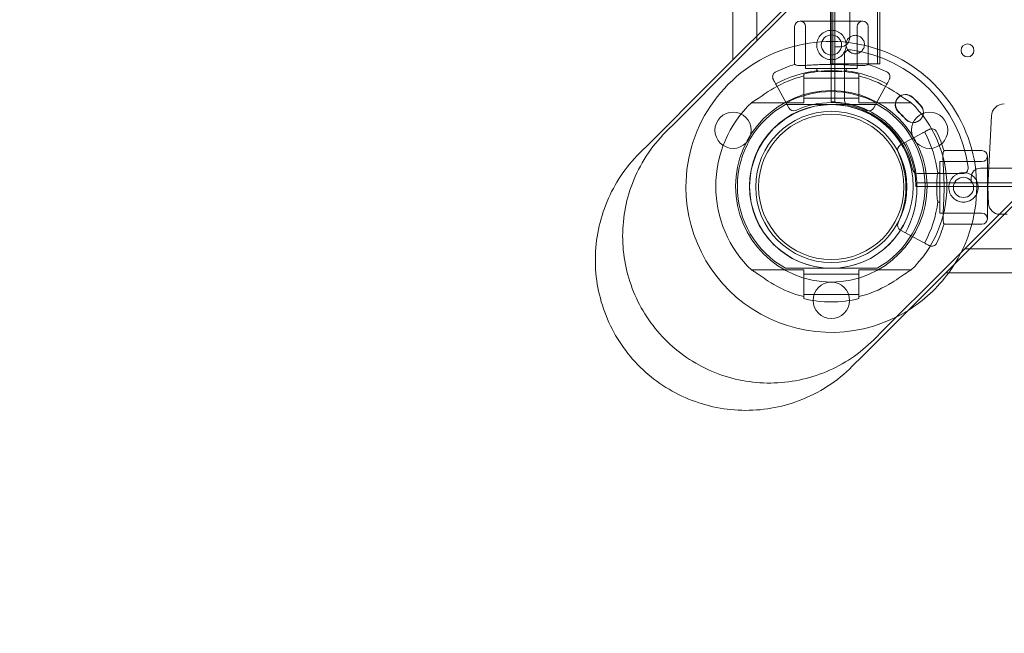
# Model space of a CAD drawing. Units: millimetres. Extents: x 70844 to 85089, y 26925 to 38080.
# Drawn here: x 79458 to 79993, y 32089 to 32422 of the extents above; entities that cross this region are included whole.
import ezdxf

# ---------------------------------------------------------------- set-up
doc = ezdxf.new("R2010")
doc.units = ezdxf.units.MM

# ---------------------------------------------------------------- blocks, each defined once
blk = doc.blocks.new('A$C4B7030C6')
at = {"color": 0, "linetype": 'Continuous', "lineweight": 0}
for p, q in [((36771.32, 15065.96), (36771.32, 14158.96)), ((36773.31, 14157.96), (36773.31, 15065.96)), ((36717.83, 14180.81), (36717.83, 15049.33)), ((36730.87, 15039.04), (36730.87, 14191.1)), ((36781.31, 14192.96), (36781.31, 15030.96)), ((36771.31, 14332.96), (36771.31, 14158.96)), ((36770.86, 14268.4), (36770.86, 14178.62)), ((36772.19, 14268.4), (36772.19, 14178.62)), ((36796.44, 14268.4), (36796.44, 14178.62)), ((36797.76, 14268.4), (36797.76, 14178.62)), ((36774.12, 14234.35), (36718.62, 14178.85)), ((36762.07, 14225.05), (36705.21, 14168.2)), ((36754.38, 14201.9), (36788.38, 14201.9)), ((36751.38, 14198.9), (36751.38, 14178.32)), ((36757.38, 14198.9), (36757.38, 14176.05)), ((36785.38, 14198.9), (36785.38, 14176.05)), ((36791.38, 14198.9), (36791.38, 14178.28)), ((36773.31, 14187.96), (36776.31, 14187.96)), ((36778.4, 14183.35), (36778.4, 14158.99)), ((36718.62, 14178.85), (36686.98, 14147.21)), ((36770.86, 14178.62), (36797.76, 14178.62)), ((36741.12, 14174.31), (36741.12, 14174.31)), ((36785.38, 14176.05), (36757.38, 14176.05)), ((36763.38, 14176.05), (36763.38, 14174.92)), ((36779.38, 14176.05), (36779.38, 14174.91)), ((36801.51, 14174.31), (36801.5, 14174.31)), ((36705.21, 14168.2), (36672.81, 14135.79)), ((36756.31, 14172.07), (36756.31, 14165.44)), ((36786.31, 14170.94), (36756.31, 14170.94)), ((36786.31, 14172.07), (36786.31, 14165.44)), ((36748.22, 14154.68), (36741.64, 14166.78)), ((36756.31, 14165.44), (36756.31, 14157.44)), ((36786.31, 14165.44), (36786.31, 14157.44)), ((36800.99, 14166.78), (36794.41, 14154.68)), ((36756.31, 14157.44), (36727.85, 14157.44)), ((36748.52, 14156.63), (36771.31, 14156.63)), ((36786.31, 14159.94), (36756.31, 14159.94)), ((36771.31, 14157.96), (36771.31, 14158.96)), ((36771.32, 14158.96), (36771.31, 14158.96)), ((36773.31, 14157.96), (36771.31, 14157.96)), ((36794.11, 14156.63), (36771.31, 14156.63)), ((36814.78, 14157.44), (36786.31, 14157.44)), ((36686.98, 14147.21), (36681.31, 14141.54)), ((36856.31, 14111.96), (36858.32, 14150.33)), ((36821.01, 14141.15), (36808.9, 14134.58)), ((36672.81, 14135.79), (36667.06, 14130.05)), ((36832.51, 14131.54), (36853.13, 14131.54)), ((36830.28, 14125.54), (36830.28, 14097.54)), ((36830.28, 14125.54), (36853.13, 14125.54)), ((36856.13, 14128.54), (36856.13, 14094.54)), ((36818.34, 14119.04), (36842.7, 14119.04)), ((36829.14, 14119.54), (36830.28, 14119.54)), ((36887.03, 14121.44), (36831.53, 14065.93)), ((36852.31, 14121.96), (37690.31, 14121.96)), ((37725.31, 14113.96), (36817.31, 14113.96)), ((36817.31, 14111.96), (36817.31, 14113.96)), ((36847.31, 14116.96), (36847.31, 14113.96)), ((36817.31, 14111.96), (36818.31, 14111.96)), ((36856.31, 14111.96), (36818.31, 14111.96)), ((36818.31, 14111.96), (37724.31, 14111.96)), ((36818.31, 14111.96), (36818.31, 14111.96)), ((36877.74, 14109.39), (36820.88, 14052.53)), ((36856.31, 14111.96), (36861.31, 14111.96)), ((36856.8, 14102.65), (36856.31, 14111.96)), ((36861.31, 14111.96), (36866.32, 14111.96)), ((36829.15, 14103.54), (36830.28, 14103.54)), ((36830.28, 14097.54), (36853.13, 14097.54)), ((36866.81, 14096.96), (36862.79, 14096.96)), ((36808.9, 14088.38), (36821.01, 14081.81)), ((36832.54, 14091.54), (36853.13, 14091.54)), ((36843.78, 14078.18), (37691.73, 14078.18)), ((36727.85, 14066.82), (36756.31, 14066.82)), ((36771.31, 14067.63), (36748.52, 14067.63)), ((36756.31, 14058.82), (36756.31, 14066.82)), ((36771.31, 14067.63), (36794.11, 14067.63)), ((36786.31, 14058.82), (36786.31, 14066.82)), ((36786.31, 14066.82), (36814.78, 14066.82)), ((36831.53, 14065.93), (36799.89, 14034.3)), ((36756.31, 14064.32), (36786.31, 14064.32)), ((37702.01, 14065.14), (36833.5, 14065.14)), ((36756.31, 14052.2), (36756.31, 14058.82)), ((36786.31, 14052.2), (36786.31, 14058.82)), ((36756.31, 14053.32), (36786.31, 14053.32)), ((36820.88, 14052.53), (36788.47, 14020.12)), ((36799.89, 14034.3), (36794.23, 14028.63)), ((36788.47, 14020.12), (36782.73, 14014.38))]:
    blk.add_line(p, q, dxfattribs=at)
for centre, radius in [((36771.38, 14188.9), 5.5), ((36845.32, 14185.96), 3.5), ((36771.31, 14112.13), 52), ((36771.31, 14112.13), 44.5), ((36771.4, 14112.04), 44.45), ((36717.95, 14142.6), 9.88), ((36771.31, 14111.79), 41.08), ((36771.31, 14111.79), 39.5), ((36824.68, 14142.6), 9.88), ((36843.13, 14111.54), 5.5), ((36771.31, 14050.17), 9.87)]:
    blk.add_circle(centre, radius, dxfattribs=at)
for centre, radius, start, end in [((36754.38, 14198.9), 3, 90, 180), ((36754.38, 14198.9), 3, 0, 90), ((36788.38, 14198.9), 3, 90, 180), ((36788.38, 14198.9), 3, 0, 90), ((36771.31, 14111.79), 79.01, 323.8186, 180), ((36776.31, 14192.96), 5, 270, 0), ((36781.4, 14183.35), 3, 82.0164, 180), ((36771.4, 14112.04), 75, 7.9836, 82.0164), ((36771.31, 14112.13), 69.12, 106.6208, 115.8995), ((36771.31, 14112.13), 69.12, 64.1005, 73.2716), ((36771.31, 14112.13), 63.29, 96.9634, 118.5), ((36771.31, 14112.13), 62.79, 76.1783, 103.8217), ((36771.31, 14112.13), 63.29, 61.5, 82.9232), ((36771.31, 14112.13), 61.79, 104.0499, 120.3682), ((36771.31, 14112.13), 61.79, 59.6318, 75.9501), ((36771.31, 14112.13), 51.5, 61.5, 118.5), ((36811.58, 14156.46), 5.5, 47.3109, 227.3109), ((36811.66, 14156.55), 5.5, 47.3109, 227.3109), ((36771.31, 14112.13), 62.79, 133.4741, 226.5259), ((36771.31, 14112.13), 51, 119.2438, 240.7562), ((36771.31, 14112.13), 45.5, 65.0463, 114.9537), ((36771.31, 14111.96), 46, 0, 90), ((36781.4, 14158.99), 3, 180, 257.9753), ((36771.31, 14112.13), 51, 299.2438, 60.7562), ((36771.31, 14112.13), 62.79, 313.4741, 46.5259), ((36761.13, 14101.78), 79.9, 42.6891, 47.3109), ((36761.22, 14101.86), 79.9, 42.6891, 47.3109), ((36865.31, 14149.96), 7, 90, 177), ((36750.85, 14156.11), 3, 208.5, 294.9537), ((36771.4, 14112.04), 45, 12.0247, 77.9753), ((36791.77, 14156.11), 3, 245.0463, 331.5), ((36761.13, 14101.78), 68.9, 42.6891, 47.3109), ((36761.22, 14101.86), 68.9, 42.6891, 47.3109), ((36815.82, 14152.22), 5.5, 222.6891, 42.6891), ((36815.9, 14152.31), 5.5, 222.6891, 42.6891), ((36766.36, 14111.48), 63.29, 7.0768, 28.5), ((36766.36, 14111.48), 69.12, 16.7284, 25.8995), ((36766.36, 14111.48), 51.5, 331.5, 28.5), ((36810.33, 14131.94), 3, 118.5, 204.9537), ((36766.36, 14111.48), 45.5, 335.0463, 24.9537), ((36853.13, 14128.54), 3, 0, 90), ((36853.13, 14128.54), 3, 270, 0), ((36818.34, 14122.04), 3, 192.0247, 270), ((36842.7, 14122.04), 3, 270, 7.9836), ((36852.31, 14116.96), 5, 90, 180), ((36771.31, 14111.79), 79.01, 180, 301.8861), ((36766.36, 14111.48), 63.29, 331.5, 353.0366), ((36862.79, 14102.96), 6, 183, 270), ((36853.13, 14094.54), 3, 0, 90), ((36810.33, 14091.02), 3, 155.0463, 241.5), ((36853.13, 14094.54), 3, 270, 0), ((36766.36, 14111.48), 69.12, 334.1005, 343.3792), ((36771.31, 14111.79), 79.01, 301.8861, 323.8186), ((36771.31, 14112.13), 61.79, 239.6318, 255.9501), ((36771.31, 14112.13), 61.79, 284.0499, 300.3682), ((36771.31, 14112.13), 62.79, 256.1783, 283.8217)]:
    blk.add_arc(centre, radius, start, end, dxfattribs=at)
for points, knots in [([(36779.38, 14188.9), (36779.38, 14189.92), (36779.17, 14190.99), (36778.35, 14192.96), (36777.74, 14193.85), (36776.33, 14195.26), (36775.44, 14195.87), (36773.47, 14196.69), (36772.39, 14196.9), (36770.36, 14196.9), (36769.28, 14196.69), (36767.31, 14195.87), (36766.42, 14195.26), (36765.01, 14193.85), (36764.4, 14192.96), (36763.58, 14190.99), (36763.38, 14189.92), (36763.38, 14188.9)], [0, 0, 0, 0, 0.305246, 0.305246, 0.610492, 0.610492, 0.91543, 0.91543, 1.220367, 1.220367, 1.525304, 1.525304, 1.830242, 1.830242, 2.135488, 2.135488, 2.440734, 2.440734, 2.440734, 2.440734]), ([(36789.31, 14189.17), (36789.31, 14189.8), (36789.19, 14190.47), (36788.67, 14191.7), (36788.29, 14192.26), (36787.41, 14193.14), (36786.85, 14193.53), (36785.62, 14194.04), (36784.95, 14194.17), (36783.68, 14194.17), (36783.01, 14194.04), (36781.78, 14193.53), (36781.22, 14193.14), (36780.34, 14192.26), (36779.95, 14191.7), (36779.44, 14190.47), (36779.31, 14189.8), (36779.31, 14189.17)], [1.522716, 1.522716, 1.522716, 1.522716, 1.713125, 1.713125, 1.903535, 1.903535, 2.093804, 2.093804, 2.284074, 2.284074, 2.474343, 2.474343, 2.664612, 2.664612, 2.855022, 2.855022, 3.045431, 3.045431, 3.045431, 3.045431]), ([(36779.38, 14188.9), (36779.38, 14187.88), (36779.17, 14186.81), (36778.35, 14184.84), (36777.74, 14183.95), (36776.33, 14182.54), (36775.44, 14181.93), (36773.47, 14181.11), (36772.39, 14180.9), (36770.36, 14180.9), (36769.28, 14181.11), (36767.31, 14181.93), (36766.42, 14182.54), (36765.01, 14183.95), (36764.4, 14184.84), (36763.58, 14186.81), (36763.38, 14187.88), (36763.38, 14188.9)], [0, 0, 0, 0, 0.305246, 0.305246, 0.610492, 0.610492, 0.91543, 0.91543, 1.220367, 1.220367, 1.525304, 1.525304, 1.830242, 1.830242, 2.135488, 2.135488, 2.440734, 2.440734, 2.440734, 2.440734]), ([(36789.31, 14189.17), (36789.31, 14188.53), (36789.19, 14187.86), (36788.67, 14186.63), (36788.29, 14186.07), (36787.41, 14185.19), (36786.85, 14184.81), (36785.62, 14184.29), (36784.95, 14184.17), (36783.68, 14184.17), (36783.01, 14184.29), (36781.78, 14184.81), (36781.22, 14185.19), (36780.34, 14186.07), (36779.95, 14186.63), (36779.44, 14187.86), (36779.31, 14188.53), (36779.31, 14189.17)], [1.522716, 1.522716, 1.522716, 1.522716, 1.713125, 1.713125, 1.903535, 1.903535, 2.093804, 2.093804, 2.284074, 2.284074, 2.474343, 2.474343, 2.664612, 2.664612, 2.855022, 2.855022, 3.045431, 3.045431, 3.045431, 3.045431]), ([(36791.21, 14178.33), (36791.12, 14178.24), (36790.99, 14178.16), (36790.54, 14177.96), (36790.12, 14177.87), (36789.05, 14177.76), (36788.4, 14177.74), (36786.91, 14177.75), (36786.08, 14177.78), (36784.32, 14177.87), (36783.33, 14177.92), (36781.19, 14178.05), (36780.03, 14178.11), (36777.62, 14178.22), (36776.37, 14178.27), (36773.86, 14178.33), (36772.59, 14178.35), (36770.15, 14178.35), (36768.89, 14178.34), (36766.37, 14178.28), (36765.12, 14178.23), (36762.72, 14178.13), (36761.56, 14178.06), (36759.41, 14177.95), (36758.42, 14177.89), (36756.66, 14177.81), (36755.83, 14177.78), (36754.35, 14177.77), (36753.7, 14177.79), (36752.63, 14177.9), (36752.21, 14177.99), (36751.76, 14178.19), (36751.63, 14178.27), (36751.54, 14178.37)], [0.161963, 0.161963, 0.161963, 0.161963, 0.365051, 0.365051, 0.730101, 0.730101, 1.095152, 1.095152, 1.460203, 1.460203, 1.826333, 1.826333, 2.192463, 2.192463, 2.558593, 2.558593, 2.924724, 2.924724, 3.290806, 3.290806, 3.656889, 3.656889, 4.022971, 4.022971, 4.389054, 4.389054, 4.754132, 4.754132, 5.119209, 5.119209, 5.484287, 5.484287, 5.686813, 5.686813, 5.686813, 5.686813]), ([(36751.54, 14178.37), (36751.63, 14178.27), (36751.76, 14178.19), (36752.21, 14177.99), (36752.63, 14177.9), (36753.7, 14177.79), (36754.35, 14177.77), (36755.83, 14177.78), (36756.66, 14177.81), (36758.42, 14177.89), (36759.41, 14177.95), (36761.56, 14178.06), (36762.72, 14178.13), (36765.12, 14178.23), (36766.37, 14178.28), (36768.89, 14178.34), (36770.15, 14178.35), (36772.59, 14178.35), (36773.86, 14178.33), (36776.37, 14178.27), (36777.62, 14178.22), (36780.03, 14178.11), (36781.19, 14178.05), (36783.33, 14177.92), (36784.32, 14177.87), (36786.08, 14177.78), (36786.91, 14177.75), (36788.4, 14177.74), (36789.05, 14177.76), (36790.12, 14177.87), (36790.54, 14177.96), (36790.99, 14178.16), (36791.12, 14178.24), (36791.21, 14178.33)], [0.162551, 0.162551, 0.162551, 0.162551, 0.365078, 0.365078, 0.730155, 0.730155, 1.095233, 1.095233, 1.460311, 1.460311, 1.826393, 1.826393, 2.192476, 2.192476, 2.558558, 2.558558, 2.924641, 2.924641, 3.290771, 3.290771, 3.656901, 3.656901, 4.023032, 4.023032, 4.389162, 4.389162, 4.754213, 4.754213, 5.119263, 5.119263, 5.484314, 5.484314, 5.687402, 5.687402, 5.687402, 5.687402]), ([(36739.8, 14170.18), (36739.79, 14170.18), (36739.79, 14170.19), (36739.69, 14170.37), (36739.61, 14170.57), (36739.5, 14170.97), (36739.46, 14171.17), (36739.41, 14171.82), (36739.47, 14172.21), (36739.63, 14172.71), (36739.71, 14172.89), (36739.84, 14173.13), (36739.88, 14173.2), (36740.07, 14173.48), (36740.25, 14173.69), (36740.65, 14174.04), (36740.88, 14174.19), (36741.12, 14174.31)], [-0.4389552, -0.4389552, -0.4389552, -0.4389552, -0.4383139, -0.4383139, -0.3910164, -0.3910164, -0.3439507, -0.3439507, -0.2427958, -0.2427958, -0.1840852, -0.1840852, -0.160995, -0.160995, -0.0804207, -0.0804207, 0, 0, 0, 0]), ([(36763.64, 14174.96), (36763.74, 14174.91), (36763.87, 14174.86), (36764.45, 14174.7), (36765.07, 14174.62), (36766.49, 14174.51), (36767.38, 14174.48), (36769.31, 14174.44), (36770.34, 14174.43), (36771.31, 14174.43)], [2.660898, 2.660898, 2.660898, 2.660898, 2.774414, 2.774414, 3.073744, 3.073744, 3.370784, 3.370784, 3.661747, 3.661747, 3.661747, 3.661747]), ([(36763.64, 14174.96), (36763.74, 14174.91), (36763.87, 14174.86), (36764.45, 14174.7), (36765.07, 14174.62), (36766.49, 14174.51), (36767.38, 14174.48), (36769.31, 14174.44), (36770.34, 14174.43), (36771.31, 14174.43)], [0.185813, 0.185813, 0.185813, 0.185813, 0.29933, 0.29933, 0.59866, 0.59866, 0.895701, 0.895701, 1.186663, 1.186663, 1.186663, 1.186663]), ([(36779.11, 14174.94), (36779.01, 14174.89), (36778.88, 14174.84), (36778.3, 14174.69), (36777.68, 14174.61), (36776.26, 14174.5), (36775.37, 14174.47), (36773.42, 14174.44), (36772.36, 14174.43), (36771.35, 14174.43), (36771.33, 14174.43), (36771.31, 14174.43)], [0.185558, 0.185558, 0.185558, 0.185558, 0.299302, 0.299302, 0.598605, 0.598605, 0.895647, 0.895647, 1.192689, 1.192689, 1.198767, 1.198767, 1.198767, 1.198767]), ([(36779.11, 14174.94), (36779.01, 14174.89), (36778.88, 14174.84), (36778.3, 14174.69), (36777.68, 14174.61), (36776.26, 14174.5), (36775.37, 14174.47), (36773.42, 14174.44), (36772.36, 14174.43), (36771.35, 14174.43), (36771.33, 14174.43), (36771.31, 14174.43)], [2.660642, 2.660642, 2.660642, 2.660642, 2.774386, 2.774386, 3.073689, 3.073689, 3.370731, 3.370731, 3.667773, 3.667773, 3.673851, 3.673851, 3.673851, 3.673851]), ([(36802.83, 14170.18), (36802.83, 14170.18), (36802.83, 14170.19), (36802.93, 14170.37), (36803.01, 14170.57), (36803.13, 14170.97), (36803.17, 14171.17), (36803.22, 14171.82), (36803.15, 14172.21), (36802.99, 14172.71), (36802.91, 14172.89), (36802.78, 14173.13), (36802.74, 14173.2), (36802.55, 14173.48), (36802.38, 14173.69), (36801.97, 14174.04), (36801.75, 14174.19), (36801.51, 14174.31)], [-0.0008507, -0.0008507, -0.0008507, -0.0008507, 0, 0, 0.0627353, 0.0627353, 0.1251641, 0.1251641, 0.2593381, 0.2593381, 0.3372129, 0.3372129, 0.3678403, 0.3678403, 0.4747157, 0.4747157, 0.5813873, 0.5813873, 0.5813873, 0.5813873]), ([(36741.64, 14166.78), (36741.38, 14167.27), (36741.11, 14167.76), (36740.54, 14168.8), (36740.24, 14169.36), (36739.89, 14170.01), (36739.84, 14170.09), (36739.8, 14170.18)], [0, 0, 0, 0, 10.112869, 10.112869, 21.670433, 21.670433, 23.489232, 23.489232, 23.489232, 23.489232]), ([(36802.83, 14170.18), (36802.73, 14169.99), (36802.62, 14169.8), (36802.28, 14169.16), (36802.03, 14168.71), (36801.52, 14167.77), (36801.25, 14167.28), (36800.99, 14166.78)], [34.298588, 34.298588, 34.298588, 34.298588, 38.284431, 38.284431, 47.530482, 47.530482, 57.78782, 57.78782, 57.78782, 57.78782]), ([(36740.08, 14165.44), (36739.44, 14165.07), (36738.82, 14164.7), (36736.74, 14163.41), (36735.15, 14162.37), (36732.21, 14160.37), (36730.85, 14159.41), (36729.14, 14158.29), (36728.56, 14157.92), (36728.11, 14157.7)], [5.828234, 5.828234, 5.828234, 5.828234, 6.040171, 6.040171, 6.56538, 6.56538, 7.090588, 7.090588, 7.37626, 7.37626, 7.37626, 7.37626]), ([(36814.51, 14157.7), (36814.06, 14157.92), (36813.48, 14158.29), (36811.78, 14159.41), (36810.42, 14160.37), (36807.47, 14162.37), (36805.89, 14163.41), (36803.8, 14164.7), (36803.18, 14165.07), (36802.55, 14165.44)], [0.30293, 0.30293, 0.30293, 0.30293, 0.588602, 0.588602, 1.113811, 1.113811, 1.639019, 1.639019, 1.850956, 1.850956, 1.850956, 1.850956]), ([(36748.52, 14156.63), (36748.18, 14156.63), (36747.79, 14156.63), (36747.25, 14156.63), (36747, 14156.63), (36746.69, 14156.63), (36746.56, 14156.63), (36746.46, 14156.63), (36746.43, 14156.63), (36746.41, 14156.63), (36746.4, 14156.63), (36746.4, 14156.63)], [0.7417243, 0.7417243, 0.7417243, 0.7417243, 0.8409418, 0.8409418, 0.908287, 0.908287, 0.9514094, 0.9514094, 0.9665731, 0.9665731, 0.9800473, 0.9800473, 0.9800473, 0.9800473]), ([(36796.23, 14156.63), (36796.23, 14156.63), (36796.22, 14156.63), (36796.19, 14156.63), (36796.17, 14156.63), (36796.07, 14156.63), (36795.94, 14156.63), (36795.63, 14156.63), (36795.37, 14156.63), (36794.84, 14156.63), (36794.44, 14156.63), (36794.11, 14156.63)], [0, 0, 0, 0, 0.0134742, 0.0134742, 0.0286379, 0.0286379, 0.0717603, 0.0717603, 0.1391055, 0.1391055, 0.238323, 0.238323, 0.238323, 0.238323]), ([(36681.31, 14141.54), (36677.36, 14137.59), (36673.83, 14133.23), (36667.74, 14123.84), (36665.2, 14118.84), (36659.49, 14103.92), (36657.71, 14093.59), (36658.19, 14072.84), (36660.46, 14062.61), (36668.77, 14043.59), (36674.74, 14034.99), (36689.65, 14020.54), (36698.44, 14014.83), (36717.71, 14007.11), (36728.01, 14005.17), (36748.76, 14005.33), (36759.02, 14007.43), (36778.17, 14015.44), (36786.88, 14021.29), (36794.23, 14028.63)], [-251.543094, -251.543094, -251.543094, -251.543094, -234.764046, -234.764046, -217.973255, -217.973255, -186.838786, -186.838786, -155.703121, -155.703121, -124.565754, -124.565754, -93.426227, -93.426227, -62.28417, -62.28417, -31.163184, -31.163184, 0, 0, 0, 0]), ([(36824.41, 14143), (36824.25, 14142.91), (36824.09, 14142.83), (36823.94, 14142.74), (36823.6, 14142.56), (36823.25, 14142.37), (36822.91, 14142.19), (36822.43, 14141.93), (36821.96, 14141.67), (36821.48, 14141.41), (36821.32, 14141.32), (36821.17, 14141.24), (36821.01, 14141.15)], [34.298588, 34.298588, 34.298588, 34.298588, 37.562083, 37.562083, 37.562083, 44.641091, 44.641091, 44.641091, 54.551702, 54.551702, 54.551702, 57.78782, 57.78782, 57.78782, 57.78782]), ([(36824.41, 14143), (36824.41, 14143), (36824.41, 14143), (36824.61, 14143.11), (36824.82, 14143.19), (36825.25, 14143.31), (36825.47, 14143.35), (36826.09, 14143.38), (36826.48, 14143.32), (36827.21, 14143.06), (36827.55, 14142.86), (36828.13, 14142.34), (36828.37, 14142.02), (36828.54, 14141.67)], [-4.866855, -4.866855, -4.866855, -4.866855, -4.861992, -4.861992, -4.186877, -4.186877, -3.51198, -3.51198, -2.338044, -2.338044, -1.168143, -1.168143, 0, 0, 0, 0]), ([(36782.73, 14014.38), (36778.64, 14010.29), (36774.13, 14006.65), (36764.42, 14000.37), (36759.24, 13997.76), (36743.9, 13991.95), (36733.34, 13990.16), (36712.12, 13990.72), (36701.66, 13993.07), (36682.23, 14001.61), (36673.44, 14007.74), (36658.69, 14023.01), (36652.87, 14032.01), (36644.99, 14051.74), (36643.01, 14062.27), (36643.19, 14083.52), (36645.35, 14094.03), (36653.57, 14113.63), (36659.55, 14122.53), (36667.06, 14130.05)], [-257.70611, -257.70611, -257.70611, -257.70611, -240.359385, -240.359385, -223.003604, -223.003604, -191.163069, -191.163069, -159.322046, -159.322046, -127.476601, -127.476601, -95.622904, -95.622904, -63.75786, -63.75786, -31.881362, -31.881362, 0, 0, 0, 0]), ([(36832.59, 14091.71), (36832.5, 14091.8), (36832.42, 14091.92), (36832.22, 14092.38), (36832.13, 14092.8), (36832.02, 14093.87), (36832, 14094.52), (36832.01, 14096), (36832.04, 14096.83), (36832.12, 14098.59), (36832.17, 14099.58), (36832.29, 14101.73), (36832.35, 14102.88), (36832.46, 14105.29), (36832.5, 14106.54), (36832.56, 14109.06), (36832.58, 14110.32), (36832.58, 14112.76), (36832.56, 14114.02), (36832.49, 14116.54), (36832.45, 14117.79), (36832.34, 14120.2), (36832.27, 14121.36), (36832.15, 14123.5), (36832.09, 14124.49), (36832.01, 14126.25), (36831.98, 14127.08), (36831.96, 14128.57), (36831.98, 14129.22), (36832.09, 14130.29), (36832.18, 14130.7), (36832.38, 14131.16), (36832.46, 14131.29), (36832.56, 14131.38)], [11.486109, 11.486109, 11.486109, 11.486109, 13.511369, 13.511369, 17.162146, 17.162146, 20.812922, 20.812922, 24.463699, 24.463699, 28.124525, 28.124525, 31.785351, 31.785351, 35.446177, 35.446177, 39.107003, 39.107003, 42.768305, 42.768305, 46.429607, 46.429607, 50.090909, 50.090909, 53.752212, 53.752212, 57.402719, 57.402719, 61.053226, 61.053226, 64.703732, 64.703732, 66.73461, 66.73461, 66.73461, 66.73461]), ([(36832.56, 14131.38), (36832.46, 14131.29), (36832.38, 14131.16), (36832.18, 14130.7), (36832.09, 14130.29), (36831.98, 14129.22), (36831.96, 14128.57), (36831.98, 14127.08), (36832.01, 14126.25), (36832.09, 14124.49), (36832.15, 14123.5), (36832.27, 14121.36), (36832.34, 14120.2), (36832.45, 14117.79), (36832.49, 14116.54), (36832.56, 14114.02), (36832.58, 14112.76), (36832.58, 14110.32), (36832.56, 14109.06), (36832.5, 14106.54), (36832.46, 14105.29), (36832.35, 14102.88), (36832.29, 14101.73), (36832.17, 14099.58), (36832.12, 14098.59), (36832.04, 14096.83), (36832.01, 14096), (36832, 14094.52), (36832.02, 14093.87), (36832.13, 14092.8), (36832.22, 14092.38), (36832.42, 14091.92), (36832.5, 14091.8), (36832.59, 14091.71)], [11.606776, 11.606776, 11.606776, 11.606776, 13.637659, 13.637659, 17.288166, 17.288166, 20.938673, 20.938673, 24.58918, 24.58918, 28.250482, 28.250482, 31.911784, 31.911784, 35.573087, 35.573087, 39.234389, 39.234389, 42.895215, 42.895215, 46.556041, 46.556041, 50.216867, 50.216867, 53.877693, 53.877693, 57.528469, 57.528469, 61.179246, 61.179246, 64.830023, 64.830023, 66.855288, 66.855288, 66.855288, 66.855288]), ([(36829.18, 14103.81), (36829.13, 14103.91), (36829.08, 14104.04), (36828.98, 14104.41), (36828.94, 14104.67), (36828.85, 14105.26), (36828.82, 14105.59), (36828.77, 14106.3), (36828.74, 14106.7), (36828.71, 14107.57), (36828.7, 14108.03), (36828.68, 14109.01), (36828.67, 14109.52), (36828.66, 14110.54), (36828.66, 14111.05), (36828.66, 14112.04), (36828.66, 14112.55), (36828.67, 14113.57), (36828.67, 14114.08), (36828.69, 14115.05), (36828.7, 14115.52), (36828.74, 14116.38), (36828.76, 14116.78), (36828.81, 14117.49), (36828.84, 14117.83), (36828.92, 14118.42), (36828.97, 14118.68), (36829.07, 14119.05), (36829.12, 14119.18), (36829.17, 14119.28)], [7.933487, 7.933487, 7.933487, 7.933487, 9.068569, 9.068569, 10.565218, 10.565218, 12.061867, 12.061867, 13.547071, 13.547071, 15.032275, 15.032275, 16.517479, 16.517479, 18.002683, 18.002683, 19.487893, 19.487893, 20.973102, 20.973102, 22.458311, 22.458311, 23.943521, 23.943521, 25.440033, 25.440033, 26.936545, 26.936545, 28.073905, 28.073905, 28.073905, 28.073905]), ([(36829.17, 14119.28), (36829.12, 14119.18), (36829.07, 14119.05), (36828.97, 14118.68), (36828.92, 14118.42), (36828.84, 14117.83), (36828.81, 14117.49), (36828.76, 14116.78), (36828.74, 14116.38), (36828.7, 14115.52), (36828.69, 14115.05), (36828.67, 14114.08), (36828.67, 14113.57), (36828.66, 14112.55), (36828.66, 14112.04), (36828.66, 14111.05), (36828.66, 14110.54), (36828.67, 14109.52), (36828.68, 14109.01), (36828.7, 14108.03), (36828.71, 14107.57), (36828.74, 14106.7), (36828.77, 14106.3), (36828.82, 14105.59), (36828.85, 14105.26), (36828.94, 14104.67), (36828.98, 14104.41), (36829.08, 14104.04), (36829.13, 14103.91), (36829.18, 14103.81)], [7.996662, 7.996662, 7.996662, 7.996662, 9.134027, 9.134027, 10.63054, 10.63054, 12.127052, 12.127052, 13.612261, 13.612261, 15.097471, 15.097471, 16.58268, 16.58268, 18.067889, 18.067889, 19.553093, 19.553093, 21.038297, 21.038297, 22.523501, 22.523501, 24.008705, 24.008705, 25.505354, 25.505354, 27.002004, 27.002004, 28.137091, 28.137091, 28.137091, 28.137091]), ([(36843.13, 14103.54), (36842.62, 14103.54), (36842.09, 14103.59), (36841.05, 14103.8), (36840.54, 14103.95), (36839.56, 14104.36), (36839.09, 14104.62), (36838.22, 14105.2), (36837.82, 14105.53), (36837.12, 14106.24), (36836.79, 14106.64), (36836.2, 14107.5), (36835.95, 14107.97), (36835.54, 14108.96), (36835.38, 14109.47), (36835.18, 14110.51), (36835.13, 14111.04), (36835.13, 14112.05), (36835.18, 14112.58), (36835.38, 14113.61), (36835.54, 14114.13), (36835.95, 14115.11), (36836.2, 14115.58), (36836.79, 14116.45), (36837.12, 14116.85), (36837.82, 14117.55), (36838.22, 14117.88), (36839.09, 14118.47), (36839.56, 14118.72), (36840.54, 14119.13), (36841.05, 14119.29), (36842.09, 14119.49), (36842.62, 14119.54), (36843.63, 14119.54), (36844.16, 14119.49), (36845.2, 14119.29), (36845.71, 14119.13), (36846.69, 14118.72), (36847.16, 14118.47), (36848.03, 14117.88), (36848.43, 14117.55), (36849.13, 14116.85), (36849.47, 14116.45), (36850.05, 14115.58), (36850.31, 14115.11), (36850.72, 14114.13), (36850.87, 14113.61), (36851.08, 14112.58), (36851.13, 14112.05), (36851.13, 14111.04), (36851.08, 14110.51), (36850.87, 14109.47), (36850.72, 14108.96), (36850.31, 14107.97), (36850.05, 14107.5), (36849.47, 14106.64), (36849.13, 14106.24), (36848.43, 14105.53), (36848.03, 14105.2), (36847.16, 14104.62), (36846.69, 14104.36), (36845.71, 14103.95), (36845.2, 14103.8), (36844.16, 14103.59), (36843.63, 14103.54), (36843.13, 14103.54)], [0, 0, 0, 0, 1.526231, 1.526231, 3.052461, 3.052461, 4.578692, 4.578692, 6.104923, 6.104923, 7.629609, 7.629609, 9.154296, 9.154296, 10.678983, 10.678983, 12.203669, 12.203669, 13.728356, 13.728356, 15.253043, 15.253043, 16.777729, 16.777729, 18.302416, 18.302416, 19.828647, 19.828647, 21.354877, 21.354877, 22.881108, 22.881108, 24.407339, 24.407339, 25.933569, 25.933569, 27.4598, 27.4598, 28.986031, 28.986031, 30.512261, 30.512261, 32.036948, 32.036948, 33.561635, 33.561635, 35.086321, 35.086321, 36.611008, 36.611008, 38.135695, 38.135695, 39.660381, 39.660381, 41.185068, 41.185068, 42.709755, 42.709755, 44.235985, 44.235985, 45.762216, 45.762216, 47.288447, 47.288447, 48.814677, 48.814677, 48.814677, 48.814677]), ([(36821.01, 14081.81), (36821.5, 14081.54), (36821.99, 14081.28), (36823.03, 14080.71), (36823.59, 14080.41), (36824.23, 14080.06), (36824.32, 14080.01), (36824.41, 14079.96)], [0, 0, 0, 0, 10.112869, 10.112869, 21.670433, 21.670433, 23.489232, 23.489232, 23.489232, 23.489232]), ([(36824.41, 14079.96), (36824.41, 14079.96), (36824.41, 14079.96), (36824.61, 14079.86), (36824.82, 14079.77), (36825.25, 14079.65), (36825.47, 14079.61), (36826.09, 14079.59), (36826.48, 14079.64), (36827.21, 14079.9), (36827.55, 14080.11), (36828.13, 14080.62), (36828.37, 14080.94), (36828.54, 14081.29)], [-0.004864, -0.004864, -0.004864, -0.004864, 0, 0, 0.675198, 0.675198, 1.350179, 1.350179, 2.524262, 2.524262, 3.694308, 3.694308, 4.862596, 4.862596, 4.862596, 4.862596]), ([(36728.11, 14066.57), (36728.56, 14066.35), (36729.14, 14065.98), (36730.85, 14064.86), (36732.21, 14063.9), (36735.15, 14061.9), (36736.74, 14060.86), (36738.82, 14059.57), (36739.44, 14059.2), (36740.08, 14058.83)], [0.30293, 0.30293, 0.30293, 0.30293, 0.588602, 0.588602, 1.113811, 1.113811, 1.639019, 1.639019, 1.850956, 1.850956, 1.850956, 1.850956]), ([(36746.4, 14067.63), (36746.4, 14067.63), (36746.41, 14067.63), (36746.43, 14067.63), (36746.46, 14067.63), (36746.56, 14067.63), (36746.69, 14067.63), (36747, 14067.63), (36747.25, 14067.63), (36747.79, 14067.63), (36748.18, 14067.63), (36748.52, 14067.63)], [0, 0, 0, 0, 0.0134742, 0.0134742, 0.0286379, 0.0286379, 0.0717603, 0.0717603, 0.1391055, 0.1391055, 0.238323, 0.238323, 0.238323, 0.238323]), ([(36794.11, 14067.63), (36794.44, 14067.63), (36794.84, 14067.63), (36795.37, 14067.63), (36795.63, 14067.63), (36795.94, 14067.63), (36796.07, 14067.63), (36796.17, 14067.63), (36796.19, 14067.63), (36796.22, 14067.63), (36796.23, 14067.63), (36796.23, 14067.63)], [0.7436721, 0.7436721, 0.7436721, 0.7436721, 0.8428895, 0.8428895, 0.9102347, 0.9102347, 0.9533571, 0.9533571, 0.9685208, 0.9685208, 0.9819951, 0.9819951, 0.9819951, 0.9819951]), ([(36802.55, 14058.83), (36803.18, 14059.2), (36803.8, 14059.57), (36805.89, 14060.86), (36807.47, 14061.9), (36810.42, 14063.9), (36811.78, 14064.86), (36813.48, 14065.98), (36814.06, 14066.35), (36814.51, 14066.57)], [5.828234, 5.828234, 5.828234, 5.828234, 6.040171, 6.040171, 6.56538, 6.56538, 7.090588, 7.090588, 7.37626, 7.37626, 7.37626, 7.37626])]:
    blk.add_open_spline(points, degree=3, knots=knots, dxfattribs=at)
for points, weights in [([(36756.31, 14173.1), (36756.31, 14172.58), (36756.31, 14172.07)], [1, 1.00003420453, 1]), ([(36786.31, 14173.1), (36786.31, 14172.58), (36786.31, 14172.07)], [1, 1.00003420453, 1]), ([(36756.31, 14052.2), (36756.31, 14051.68), (36756.31, 14051.17)], [1, 1.00003420443, 1]), ([(36786.31, 14052.2), (36786.31, 14051.68), (36786.31, 14051.17)], [1, 1.00003420443, 1])]:
    blk.add_rational_spline(points, weights, degree=2, dxfattribs=at)
for points in [[(36763.64, 14174.96), (36763.46, 14174.94), (36763.38, 14174.92), (36763.38, 14174.92)], [(36828.54, 14141.67), (36828.54, 14141.67), (36828.54, 14141.67), (36828.54, 14141.67)], [(36828.54, 14081.29), (36828.54, 14081.29), (36828.54, 14081.29), (36828.54, 14081.29)]]:
    blk.add_open_spline(points, degree=3, dxfattribs=at)

msp = doc.modelspace()

# ---------------------------------------------------------------- linework, layer by layer
msp.add_open_spline([(74864.472, 27752.06), (73987.659, 28618.055, -3.639), (73633.876, 30817.8, -2550.031), (71373.559, 31670.871, 183.006), (71335.861, 33835.366, -74.803), (73273.378, 35419.822, 37.504), (75354.031, 35041.014, -3.126), (77288.954, 34827.441, 0.663), (77832.581, 35893.996, -0.08), (79116.808, 35596.624, 0.02), (78218.721, 37355.281, -0.018), (80898.476, 37747.859, 0.006), (82906.691, 36907.494, -0.002), (83814.89, 34667.624, 0.001), (85585.825, 32659.948, 0), (83907.877, 30158.833, 0), (82860.05, 28046.462, 0.002), (80417.332, 26678.286, -0.003), (79184.087, 27496.067, 0.007), (77913.681, 28033.926, -0.009), (76738.389, 26534.106, 0.471), (75319.851, 27304.348, -0.928), (74867.706, 27748.866, 0.013), (74864.472, 27752.06)], degree=3, knots=[0, 0, 0, 0, 3700.303132, 6338.2928731, 7315.7545026, 9588.0151882, 12647.9126817, 13611.3522873, 14974.1238975, 15572.3367744, 16419.2953572, 18604.3552299, 20644.6900174, 23145.0577178, 25587.1480332, 27613.4571638, 31116.4153406, 33035.8328499, 34952.5309646, 35148.4505725, 37105.3059893, 38994.4235136, 39008.0716052, 39008.0716052, 39008.0716052, 39008.0716052])

# ---------------------------------------------------------------- block references
msp.add_blockref('A$C4B7030C6', (43127.46, 18219.591))

doc.saveas('drawing.dxf')
